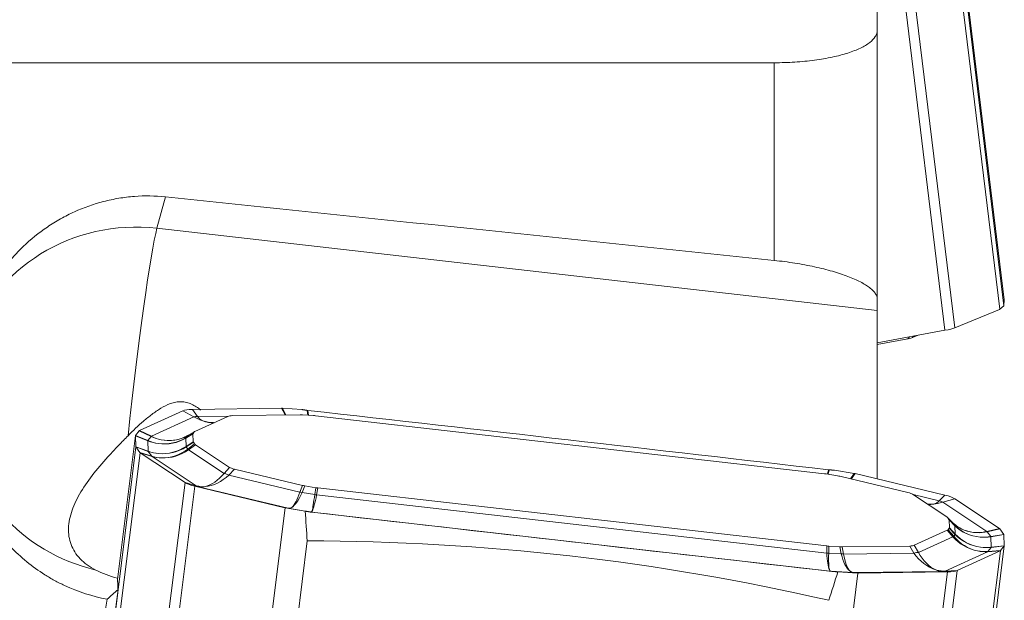
# Model space of a CAD drawing. Units: millimetres. Extents: x -25 to 93, y -213 to 234.
# Drawn here: x 44 to 63, y -16 to -5 of the extents above; entities that cross this region are included whole.
import ezdxf

# ---------------------------------------------------------------- set-up
doc = ezdxf.new("R2010")
doc.units = ezdxf.units.MM
doc.layers.add('1', color=4, linetype='Continuous')

msp = doc.modelspace()

# ---------------------------------------------------------------- linework, layer by layer
at = {"layer": '1', "lineweight": 18}
for p, q in [((62.94, -10.1523), (61.7672, -0.5196)), ((62.8522, -10.3356), (61.6794, -0.7027)), ((62.9328, -10.2696), (61.7601, -0.6369)), ((60.47, -4.913), (60.47, -4.1358)), ((60.47, -4.913), (60.47, -10.1334)), ((42.9121, -5.5424), (58.47, -5.5424)), ((60.47, -10.1334), (60.47, -10.3561)), ((62.9313, -10.2707), (62.8541, -10.3338)), ((62.9329, -10.2685), (62.9399, -10.1532)), ((60.47, -10.3561), (60.47, -13.6335)), ((61.9775, -10.6948), (62.8479, -10.3372)), ((61.7869, -10.7441), (60.47, -10.9875)), ((61.2635, -10.8408), (61.1586, -10.8839)), ((61.0668, -10.9077), (60.47, -11.018)), ((46.1334, -12.6921), (46.9724, -12.3104)), ((48.8922, -12.2606), (47.1598, -12.2816)), ((47.211, -12.7086), (47.8523, -12.4168)), ((47.9426, -12.4029), (49.2546, -12.387)), ((49.2899, -12.2847), (48.9103, -12.2611)), ((49.2998, -12.3882), (49.5168, -12.4017)), ((49.5533, -12.4049), (59.4441, -13.5319)), ((46.0556, -12.7911), (45.706, -15.5885)), ((46.0627, -13.0081), (46.0556, -12.7931)), ((46.1275, -12.6963), (46.0569, -12.7894)), ((47.2057, -12.7113), (47.072, -12.7889)), ((47.1716, -12.7569), (47.1766, -12.91)), ((47.1748, -12.7475), (47.1963, -12.7191)), ((46.0628, -13.01), (44.89, -22.395)), ((47.1804, -12.9201), (47.204, -12.9537)), ((47.2195, -12.9676), (47.8848, -13.4083)), ((46.1434, -13.1247), (44.9707, -22.5098)), ((46.0642, -13.0122), (46.1415, -13.1221)), ((47.018, -13.7042), (46.1477, -13.1277)), ((47.9766, -13.4429), (49.2995, -13.7591)), ((59.6985, -13.573), (59.4807, -13.537)), ((60.0219, -13.5271), (59.641, -13.4641)), ((61.0668, -13.8982), (59.7439, -13.5821)), ((61.7869, -13.9482), (60.0402, -13.5308)), ((47.2086, -13.776), (48.9554, -14.1934)), ((49.3449, -13.7682), (49.5627, -13.8042)), ((49.5993, -13.8093), (59.4901, -14.9362)), ((61.8239, -14.3735), (61.1586, -13.9329)), ((61.9775, -14.02), (62.8479, -14.5965)), ((48.9642, -14.1954), (47.7914, -23.5804)), ((49.0414, -14.2067), (48.9736, -14.1971)), ((48.9736, -14.1971), (49.3545, -14.2602)), ((61.9421, -14.487), (61.8347, -14.382)), ((61.863, -14.4211), (61.8394, -14.3875)), ((61.8668, -14.4312), (61.8718, -14.5843)), ((61.8324, -14.6326), (61.1911, -14.9244)), ((61.8686, -14.5936), (61.8471, -14.6221)), ((62.9313, -14.712), (62.8541, -14.6021)), ((62.9329, -14.7161), (62.9399, -14.9311)), ((49.3913, -14.8384), (48.3587, -23.1021)), ((59.7436, -14.953), (59.5266, -14.9395)), ((61.1008, -14.9382), (59.7888, -14.9542)), ((62.8662, -15.0301), (61.6935, -24.4151)), ((62.94, -14.933), (61.7672, -24.3179)), ((62.8621, -15.0321), (62.0231, -15.4139)), ((62.868, -15.0279), (62.9386, -14.9349)), ((60.0947, -15.4636), (58.922, -24.8486)), ((59.7056, -15.4395), (60.0852, -15.4631)), ((60.0852, -15.4631), (59.9972, -15.455)), ((60.1034, -15.4636), (61.8358, -15.4426)), ((45.1771, -20.093), (45.7156, -15.7837))]:
    msp.add_line(p, q, dxfattribs=at)
at = {"layer": '1', "lineweight": 13}
for p, q in [((61.7869, -10.7441), (60.6142, -1.1116)), ((60.8048, -1.0623), (61.9775, -10.6948)), ((58.47, -9.3857), (58.47, -5.5424)), ((46.6371, -8.1497), (46.472, -8.7612)), ((46.472, -8.7612), (60.47, -10.3561)), ((61.0668, -10.9077), (61.095, -10.872)), ((61.1806, -10.8562), (61.1586, -10.8839)), ((46.3637, -12.8042), (47.1894, -12.4285)), ((47.1894, -12.4285), (46.9724, -12.3104)), ((47.1598, -12.2816), (47.2597, -12.4177)), ((47.2597, -12.4177), (47.8716, -12.4103)), ((48.9607, -12.3906), (48.8922, -12.2606)), ((48.9103, -12.2611), (48.9785, -12.3903)), ((49.4032, -12.3946), (49.3905, -12.3009)), ((49.4053, -12.3029), (49.4178, -12.3955)), ((46.296, -12.8919), (46.0556, -12.7931)), ((46.0569, -12.7894), (46.2973, -12.8882)), ((46.3578, -12.8084), (46.1275, -12.6963)), ((46.1334, -12.6921), (46.3637, -12.8042)), ((46.2973, -12.8882), (46.3578, -12.8084)), ((47.1716, -12.7569), (47.0319, -12.8417)), ((47.0351, -12.8324), (47.1748, -12.7475)), ((47.0351, -12.8324), (47.0619, -12.7971)), ((47.1963, -12.7191), (47.0619, -12.7971)), ((46.0627, -13.0081), (46.3026, -13.0942)), ((46.296, -12.8919), (46.3026, -13.0942)), ((47.0319, -12.8417), (47.0372, -13.0013)), ((47.0372, -13.0013), (47.1766, -12.91)), ((47.1804, -12.9201), (47.041, -13.0115)), ((47.041, -13.0115), (47.0703, -13.0531)), ((47.0703, -13.0531), (47.204, -12.9537)), ((47.2195, -12.9676), (47.0857, -13.067)), ((46.3042, -13.0983), (46.0642, -13.0122)), ((46.1415, -13.1221), (46.3704, -13.1924)), ((46.3766, -13.1981), (46.1477, -13.1277)), ((46.3042, -13.0983), (46.3704, -13.1924)), ((46.3766, -13.1981), (47.2332, -13.7654)), ((47.0857, -13.067), (47.7778, -13.5254)), ((47.7778, -13.5254), (47.8848, -13.4083)), ((47.9766, -13.4429), (47.8697, -13.5601)), ((47.8697, -13.5601), (49.248, -13.8894)), ((59.5045, -13.5409), (59.5243, -13.4559)), ((59.5392, -13.4572), (59.5191, -13.5433)), ((59.9485, -13.631), (60.0219, -13.5271)), ((60.0402, -13.5308), (59.9664, -13.6353)), ((45.8453, -23.089), (47.018, -13.7042)), ((47.2086, -13.776), (46.0359, -23.1608)), ((47.2332, -13.7654), (47.018, -13.7042)), ((47.2086, -13.776), (47.3047, -13.7924)), ((49.248, -13.8894), (49.2995, -13.7591)), ((49.3449, -13.7682), (49.2934, -13.8985)), ((47.3047, -13.7924), (49.0232, -14.203)), ((49.2934, -13.8985), (49.5388, -13.9392)), ((49.5388, -13.9392), (49.5627, -13.8042)), ((49.5993, -13.8093), (49.5754, -13.9443)), ((49.5754, -13.9443), (59.4906, -15.074)), ((61.6748, -14.0601), (61.1679, -13.939)), ((61.7869, -13.9482), (61.6748, -14.0601)), ((61.7463, -14.0871), (61.9775, -14.02)), ((62.6029, -14.6545), (61.7463, -14.0871)), ((48.9554, -14.1934), (49.0232, -14.203)), ((49.0414, -14.2067), (49.4678, -14.2773)), ((49.4551, -14.2767), (49.4678, -14.2773)), ((49.4825, -14.2793), (49.4699, -14.2787)), ((49.4825, -14.2793), (59.5576, -15.4273)), ((61.9475, -14.4932), (61.8394, -14.3875)), ((61.863, -14.4211), (61.9768, -14.5348)), ((61.9806, -14.5449), (61.8668, -14.4312)), ((61.9475, -14.4932), (61.9421, -14.487)), ((61.9768, -14.5348), (61.9475, -14.4932)), ((61.9412, -14.7596), (61.8324, -14.6326)), ((61.8471, -14.6221), (61.9559, -14.7491)), ((61.9826, -14.7139), (61.8686, -14.5936)), ((61.8718, -14.5843), (61.9858, -14.7045)), ((61.9826, -14.7139), (61.9559, -14.7491)), ((61.9806, -14.5449), (61.9858, -14.7045)), ((62.6029, -14.6545), (62.8479, -14.5965)), ((62.8541, -14.6021), (62.6091, -14.6601)), ((62.6753, -14.7542), (62.6091, -14.6601)), ((62.6753, -14.7542), (62.9313, -14.712)), ((62.9329, -14.7161), (62.6769, -14.7583)), ((61.1911, -14.9244), (61.2741, -15.0632)), ((61.9412, -14.7596), (61.2741, -15.0632)), ((62.6769, -14.7583), (62.6835, -14.9606)), ((59.4906, -15.074), (59.4901, -14.9362)), ((59.5266, -14.9395), (59.5271, -15.0772)), ((59.7716, -15.0924), (59.5271, -15.0772)), ((59.7716, -15.0924), (59.7436, -14.953)), ((59.7888, -14.9542), (59.8168, -15.0936)), ((61.1838, -15.077), (59.8168, -15.0936)), ((61.1838, -15.077), (61.1008, -14.9382)), ((62.6158, -15.0483), (61.7901, -15.424)), ((62.8621, -15.0321), (62.6158, -15.0483)), ((62.6822, -14.9643), (62.6217, -15.0441)), ((62.6217, -15.0441), (62.868, -15.0279)), ((62.9386, -14.9349), (62.6822, -14.9643)), ((62.6835, -14.9606), (62.9399, -14.9311)), ((59.589, -15.4317), (59.5576, -15.4273)), ((59.9972, -15.455), (59.5723, -15.4286)), ((59.5723, -15.4286), (59.6038, -15.433)), ((61.7198, -15.4348), (60.0154, -15.4555)), ((60.0154, -15.4555), (60.1034, -15.4636)), ((60.6631, -24.8273), (61.8358, -15.4426)), ((62.0231, -15.4139), (60.8504, -24.7986)), ((61.8358, -15.4426), (61.7198, -15.4348)), ((61.7901, -15.424), (62.0231, -15.4139))]:
    msp.add_line(p, q, dxfattribs=at)
at = {"layer": '1', "lineweight": 18}
for centre, major_axis, ratio, start_param, end_param in [((-547.4325, 0.0003), (2009.8529, -193.9823), 0.025362, 1.2670152, 1.2731839), ((62.97, -10.5748), (0.03, -0.3079), 0.209174, -3.0279423, -3.0031328), ((62.97, -10.5748), (0.0364, -0.3093), 0.024601, -3.0057888, -2.9809793), ((62.9771, -10.4575), (0.0365, -0.3072), 0.024931, -3.0297154, -3.0049066), ((62.8893, -10.6407), (0.0221, -0.3081), 0.441059, -3.0298738, -2.9973174), ((62.8893, -10.6407), (0.0265, -0.3107), 0.206516, -3.0012801, -2.9687236), ((61.6204, -10.7128), (-0.3971, -0.0483), 0.139889, 1.9863182, 2.6716508), ((60.7844, -10.8874), (0.3978, 0.0225), 0.127881, -0.7891226, -0.3537392), ((47.3325, -12.3967), (0.3969, -0.0496), 0.261977, 2.0535247, 2.7388573), ((48.2315, -12.5362), (0.4003, -0.0988), 0.223648, 2.43048, 2.8658633), ((48.938, -11.9631), (0.1684, 0.2635), 0.820144, -2.647793, -2.6156103), ((48.938, -11.9631), (0.1761, 0.2453), 0.966098, -2.6286063, -2.5964234), ((49.4255, -12.5217), (0.3179, -0.0789), 0.343474, 2.0610865, 2.2210838), ((25.4692, -659.0511), (1238.1128, -172.4645), 0.515774, 1.6150801, 1.6232343), ((49.5836, -12.5315), (0.2994, -0.0555), 0.396802, 1.7450398, 1.8683348), ((46.0927, -12.4937), (0.0487, 0.3042), 0.142737, -2.9052008, -2.8803914), ((46.0927, -12.4937), (0.0352, 0.3098), 0.038482, 2.8606657, 2.8854754), ((46.1665, -12.3966), (0.0517, 0.3082), 0.139096, -2.882376, -2.84982), ((46.1665, -12.3966), (0.0662, 0.3001), 0.37602, -2.8989212, -2.8663645), ((46.6494, -12.1058), (0.5952, -0.546), 0.935656, -0.3764698, -0.285691), ((47.6351, -12.8166), (0.4635, -0.062), 0.168222, 3.0464175, -3.1134728), ((47.6457, -12.8028), (0.4524, -0.0768), 0.175006, 2.8886587, 3.0505172), ((46.0999, -12.7127), (0.0353, 0.306), 0.039434, 2.8823245, 2.9071335), ((46.0999, -12.7127), (0.019, 0.3113), 0.214789, 2.8538557, 2.8786642), ((47.6397, -12.9558), (0.4631, -0.0476), 0.169739, -3.1185059, -2.9952109), ((47.6512, -12.9722), (0.4511, -0.0305), 0.180266, -2.9967723, -2.8349139), ((46.1806, -12.8275), (0.0221, 0.3067), 0.2217, 2.8763528, 2.9089094), ((46.1806, -12.8274), (0.0061, -0.3126), 0.432599, -0.322934, -0.2903777), ((48.2589, -13.3747), (0.3978, 0.0013), 0.240242, -2.7958466, -2.3604632), ((59.422, -13.6525), (0.2992, -0.03), 0.406736, 1.4142655, 1.5375605), ((59.5806, -13.6787), (0.317, -0.0068), 0.366642, 1.0373615, 1.1973588), ((60.0686, -13.2313), (0.1485, -0.2612), 0.992252, -0.6771186, -0.6449358), ((60.0686, -13.2313), (0.1177, -0.2896), 0.853995, -0.5803049, -0.5481218), ((47.3751, -13.6995), (0.3969, -0.0496), 0.261977, -2.6559554, -1.9706228), ((49.4628, -13.6624), (0.317, -0.0068), 0.366642, -2.1042311, -1.9442339), ((49.6214, -13.6887), (0.2992, -0.03), 0.406736, -1.7273272, -1.6040322), ((60.7844, -13.9664), (0.3978, 0.0013), 0.240242, 0.3457461, 0.7811294), ((61.6204, -14.0247), (0.3969, -0.0496), 0.261977, 0.4856372, 1.1709699), ((49.0013, -13.8981), (0.0757, -0.2946), 0.901745, -0.444494, -0.4123109), ((49.0013, -13.8981), (0.1822, -0.251), 0.930586, -0.7882021, -0.7560193), ((44.5962, -52.8366), (13.3047, -227.8794), 0.031099, 1.7365098, 1.7390838), ((4.0662, -4.6021), (1241.9433, -141.6886), 0.003577, -1.5338215, -1.525667), ((61.3922, -14.369), (0.4511, -0.0305), 0.180266, 0.1448204, 0.3066788), ((61.4037, -14.3854), (0.4631, -0.0476), 0.169739, 0.0230868, 0.1463818), ((62.5034, -13.9122), (0.6275, 0.5055), 0.918687, -2.9007508, -2.8576742), ((61.3977, -14.5384), (0.4524, -0.0768), 0.175006, -0.2529339, -0.0910755), ((61.4083, -14.5245), (0.4635, -0.062), 0.168222, -0.0951752, 0.0281198), ((62.8893, -14.3019), (0.0032, 0.3072), 0.448151, 2.8591808, 2.8917373), ((62.8893, -14.3019), (0.0184, 0.312), 0.21453, 2.8454404, 2.8779966), ((62.97, -14.4167), (0.0217, 0.3072), 0.220228, 2.8774125, 2.9022221), ((62.9699, -14.4167), (0.0352, 0.3098), 0.038483, 2.8606557, 2.8854663), ((-4231.4739, -34314.5562), (4286.4573, 34299.3682), 0.036131, -0.0036915, 0.0044777), ((60.8119, -14.805), (0.4003, -0.0988), 0.223648, -0.7111127, -0.2757293), ((59.4598, -14.8096), (0.2994, -0.0555), 0.396802, -1.3965528, -1.2732578), ((59.6179, -14.8195), (0.3179, -0.0789), 0.343474, -1.0805061, -0.9205088), ((62.9034, -14.7328), (0.0746, 0.3036), 0.36334, -2.8624807, -2.8299244), ((62.9034, -14.7328), (0.0484, 0.3037), 0.143687, -2.9117488, -2.8791923), ((62.9771, -14.6356), (0.0512, 0.3076), 0.139258, -2.8828019, -2.8579929), ((62.9771, -14.6356), (0.0353, 0.306), 0.039433, 2.8823307, 2.9071391), ((55.2409, -50.6838), (65.4051, 208.6003), 0.029121, 1.4101635, 1.4128568), ((60.1318, -15.1663), (0.2213, 0.2192), 0.908519, -2.4608289, -2.4286463), ((60.1318, -15.1663), (0.1336, 0.2741), 0.862966, -2.7644667, -2.7322838), ((61.663, -15.3275), (0.3969, -0.0496), 0.261977, -1.088068, -0.4027353), ((46.1344, -12.432), (3.0166, 4.4174), 0.348919, -2.2307685, -2.1671149), ((92.332, 0), (38.8793, 200.3958), 0.211849, 1.6915931, 1.7163259)]:
    msp.add_ellipse(centre, major_axis=major_axis, ratio=ratio, start_param=start_param, end_param=end_param, dxfattribs=at)
at = {"layer": '1', "lineweight": 13}
for centre, major_axis, ratio, start_param, end_param in [((46.1245, -12.1274), (-3.379, 0.9122), 0.966049, -1.4153792, -0.0556342), ((46.1245, -12.1274), (0.3962, 3.4775), 0.039992, 0.2583112, 1.7681615), ((47.3245, -12.4609), (0.1488, -0.0186), 0.261977, 2.0535247, 2.7388573), ((47.4683, -11.7332), (-0.3313, 0.7282), 0.887861, 2.2740461, 2.4214859), ((47.4416, -11.7373), (-0.0097, 0.7999), 0.447985, 2.5824033, 2.7298431), ((46.1245, -12.1274), (3.4981, 0.1144), 0.964245, -3.0828278, -1.8449554), ((47.4598, -11.7371), (0.2116, -0.7754), 0.79599, -0.5918075, -0.4774479), ((47.4598, -11.7371), (0.0881, -0.7974), 0.634929, -0.4740466, -0.359687), ((47.4598, -11.7371), (0.1499, -0.7986), 0.680782, -0.4396571, -0.0510164), ((47.4598, -11.7371), (0.3437, -0.7473), 0.82033, -0.6476601, -0.3490781), ((46.4683, -12.5435), (-0.1313, -0.2697), 0.187433, 0.3002412, 0.365354), ((46.6494, -12.1058), (0.542, -0.5905), 0.939163, -1.1594596, -0.8976603), ((46.6494, -12.1058), (0.4229, -0.6804), 0.915363, -0.985854, -0.7240546), ((46.6494, -12.1058), (0.4709, -0.6536), 0.91611, -0.7923425, -0.0942108), ((46.6494, -12.1058), (0.5952, -0.546), 0.935656, -0.9838227, -0.3764704), ((47.2226, -13.0484), (-0.1506, 0.2594), 0.370185, -0.0000004, 0.1161496), ((46.5942, -12.1787), (0.7867, -0.153), 0.963179, -1.7672752, -1.5054758), ((46.5942, -12.1787), (0.7235, -0.3445), 0.959727, -1.5246283, -1.2628289), ((46.5942, -12.1787), (0.7935, -0.1467), 0.956619, -1.5148601, -0.8167284), ((46.5942, -12.1787), (0.7424, -0.3149), 0.954205, -1.3060035, -0.6078718), ((46.6006, -12.3743), (0.744, 0.3079), 0.946606, -2.0642073, -1.3660756), ((46.6006, -12.3743), (0.7921, 0.1503), 0.95348, -1.8689565, -1.1708248), ((47.1959, -13.0836), (-0.1558, 0.2564), 0.208319, 0.1102939, 0.2335889), ((47.2011, -13.2432), (-0.1644, 0.2509), 0.066455, 0.2288871, 0.3521821), ((46.6006, -12.3743), (0.7797, 0.1847), 0.958776, -2.1759517, -1.9141523), ((46.6006, -12.3743), (0.7217, 0.3477), 0.949859, -2.3826602, -2.1208608), ((46.4806, -12.9196), (-0.0881, -0.2868), 0.395459, -0.2142361, -0.1491233), ((46.661, -12.4604), (0.5879, 0.5442), 0.918636, -2.6617333, -2.3999339), ((46.661, -12.4604), (0.5055, 0.6211), 0.88737, -2.7895503, -2.5277509), ((46.661, -12.4604), (0.5374, 0.5982), 0.890625, -2.4786811, -1.7805494), ((46.661, -12.4604), (0.6275, 0.5055), 0.918687, -2.3309225, -1.6327908), ((47.2304, -13.2848), (0.1789, -0.2408), 0.09336, 2.6267558, 2.7886142), ((47.5016, -13.0172), (0.2989, 0.7536), 0.615867, -2.7437651, -2.0456334), ((47.5016, -13.0172), (0.4408, 0.6887), 0.776972, -2.5909717, -1.89284), ((47.9224, -13.7433), (-0.2215, 0.2023), 0.395425, -0.9984044, -0.563021), ((47.5105, -13.023), (-0.4418, -0.667), 0.85349, 0.2649541, 0.4123939), ((47.3671, -13.7637), (-0.1488, 0.0186), 0.261977, 0.4856372, 1.1709699), ((47.4833, -13.0128), (-0.1859, -0.7781), 0.375663, 0.0247893, 0.1722291), ((47.5016, -13.0172), (0.351, 0.7224), 0.747222, -2.8286767, -2.7143171), ((47.5016, -13.0172), (0.2532, 0.761), 0.57097, -2.9197999, -2.8054403), ((49.1872, -13.42), (0.149, 0.7869), 0.222037, -2.8655458, -2.1674141), ((49.1872, -13.42), (0.17, 0.7827), 0.308419, -2.858247, -2.1601153), ((49.3008, -14.0726), (-0.279, 0.1102), 0.546132, -1.3324058, -1.1724085), ((49.5856, -13.4859), (0.1033, 0.7938), 0.018379, -2.8742705, -2.1761388), ((49.5856, -13.4859), (0.1183, 0.7917), 0.087566, -2.8732444, -2.1751127), ((49.5462, -14.1133), (-0.2954, 0.0523), 0.571656, -1.5682785, -1.4449835), ((61.6628, -13.3553), (0.4408, 0.6887), 0.776972, -2.7755509, -2.5909717), ((61.6628, -13.3553), (0.2989, 0.7536), 0.615867, -2.9524407, -2.7437651), ((61.6628, -13.3553), (0.2532, 0.761), 0.57097, -2.8054403, -2.6910807), ((61.6628, -13.3553), (0.351, 0.7224), 0.747222, -2.7143171, -2.5999575), ((61.6811, -13.3597), (0.1859, 0.7781), 0.375663, -2.7406444, -2.5932046), ((61.6539, -13.3495), (0.4418, 0.667), 0.85349, -2.5004796, -2.3530398), ((61.6124, -14.0888), (-0.1488, 0.0186), 0.261977, -2.6559554, -1.9706228), ((49.1872, -13.42), (0.1683, 0.7823), 0.305907, -3.1237273, -2.8619279), ((49.1872, -13.42), (0.1476, 0.7864), 0.219352, -3.1307046, -2.8689052), ((49.5856, -13.4859), (0.1181, 0.7913), 0.087286, -3.1368189, -2.8750195), ((49.5856, -13.4859), (0.1031, 0.7934), 0.018033, -3.1378201, -2.8760207), ((62.5034, -13.9122), (0.5374, 0.5982), 0.890625, 3.1063725, -2.4786811), ((61.7617, -14.7432), (-0.2121, -0.2122), 0.269423, 2.958879, 3.082174), ((62.5639, -13.9982), (0.7921, 0.1503), 0.95348, -2.5670882, -1.8689565), ((62.5639, -13.9982), (0.744, 0.3079), 0.946606, -2.762339, -2.0642073), ((61.7669, -14.9028), (-0.2177, -0.2064), 0.12756, 2.8409484, 2.9642434), ((62.5703, -14.1939), (0.7935, -0.1467), 0.956619, -2.2129918, -1.5148601), ((62.5703, -14.1939), (0.7424, -0.3149), 0.954205, -2.0041352, -1.3060035), ((62.5034, -13.9122), (0.6275, 0.5055), 0.918687, -2.8576734, -2.3309225), ((62.5034, -13.9122), (0.5055, 0.6211), 0.88737, -2.5277509, -2.2659515), ((62.5034, -13.9122), (0.5879, 0.5442), 0.918636, -2.3999339, -2.1381345), ((61.7401, -14.938), (0.2278, 0.1952), 0.034971, 0.2983005, 0.460159), ((62.515, -14.2667), (0.5952, -0.546), 0.935656, -1.6819544, -0.9838227), ((62.515, -14.2667), (0.4709, -0.6536), 0.91611, -1.4904742, -0.7923425), ((62.5639, -13.9982), (0.7217, 0.3477), 0.949859, -2.1208608, -1.8590614), ((62.5639, -13.9982), (0.7797, 0.1847), 0.958776, -1.9141523, -1.6523529), ((59.6359, -14.631), (0.0622, 0.7981), 0.167448, 2.1721978, 2.8703295), ((59.4614, -15.243), (-0.3, -0.0011), 0.565772, -1.7934989, -1.6702039), ((59.6359, -14.631), (0.0776, 0.7967), 0.098816, 2.174817, 2.8729487), ((59.706, -15.2582), (-0.2941, -0.0591), 0.526993, -2.0601183, -1.9001211), ((60.033, -14.6557), (0.0074, 0.8009), 0.38408, 2.1510155, 2.8491472), ((60.033, -14.6557), (0.03, 0.8003), 0.300048, 2.1609553, 2.859087), ((61.073, -15.2416), (-0.2575, -0.154), 0.351117, -2.6477674, -2.212384), ((61.7047, -14.6354), (0.3437, -0.7473), 0.82033, -1.3457918, -0.6476601), ((61.7047, -14.6354), (0.1499, -0.7986), 0.680782, -1.1377888, -0.4396571), ((62.515, -14.2667), (0.542, -0.5905), 0.939163, -0.8976603, -0.6358609), ((62.515, -14.2667), (0.4229, -0.6804), 0.915363, -0.7240546, -0.4622552), ((62.5703, -14.1939), (0.7235, -0.3445), 0.959727, -1.2628289, -1.0010295), ((62.5703, -14.1939), (0.7867, -0.153), 0.963179, -1.5054758, -1.2436764), ((62.5806, -14.754), (-0.0197, 0.2994), 0.322037, -2.9769668, -2.911854), ((59.6359, -14.631), (0.0779, 0.7963), 0.097996, 2.8747451, 3.1365445), ((59.6359, -14.631), (0.0626, 0.7976), 0.166698, 2.8721907, 3.1339901), ((60.033, -14.6557), (0.0317, 0.7996), 0.296631, 2.8628146, 3.124614), ((60.033, -14.6557), (0.0095, 0.8001), 0.380859, 2.8533423, 3.1151417), ((61.7047, -14.6354), (0.0881, -0.7974), 0.634929, -0.359687, -0.2453274), ((61.7047, -14.6354), (0.2116, -0.7754), 0.79599, -0.4774479, -0.3630883), ((61.7229, -14.6352), (0.0097, -0.7999), 0.447985, -0.1830304, -0.0355905), ((61.6961, -14.6393), (0.3313, -0.7282), 0.887861, -0.4913876, -0.3439478), ((61.655, -15.3916), (0.1488, -0.0186), 0.261977, -1.088068, -0.4027353)]:
    msp.add_ellipse(centre, major_axis=major_axis, ratio=ratio, start_param=start_param, end_param=end_param, dxfattribs=at)
at = {"layer": '1', "lineweight": 18}
for points, knots in [([(60.47, -4.913), (60.47, -4.9331), (60.4669, -4.9532), (60.4547, -4.9934), (60.4454, -5.0136), (60.4082, -5.0735), (60.3716, -5.1122), (60.2991, -5.1684), (60.272, -5.1868), (60.2118, -5.223), (60.1786, -5.2408), (60.0716, -5.2922), (59.9904, -5.324), (59.8078, -5.3827), (59.7053, -5.4097), (59.4878, -5.4564), (59.3723, -5.4763), (59.1885, -5.5007), (59.1252, -5.508), (58.9976, -5.5205), (58.9332, -5.5256), (58.7379, -5.5381), (58.6049, -5.5424), (58.47, -5.5424)], [0, 0, 0, 0, 0.0625, 0.0625, 0.125, 0.125, 0.25, 0.25, 0.3125, 0.3125, 0.375, 0.375, 0.5, 0.5, 0.625, 0.625, 0.75, 0.75, 0.8125, 0.8125, 0.875, 0.875, 1, 1, 1, 1]), ([(42.9121, -10.6287), (42.9776, -10.4366), (43.0573, -10.2522), (43.2443, -9.8982), (43.3516, -9.7287), (43.5343, -9.486), (43.5987, -9.4074), (43.7324, -9.257), (43.802, -9.1848), (44.0191, -8.9774), (44.1747, -8.8511), (44.4254, -8.6807), (44.5121, -8.627), (44.688, -8.5281), (44.7776, -8.4827), (45.0512, -8.3583), (45.24, -8.2912), (45.5331, -8.2153), (45.633, -8.1941), (45.8326, -8.1609), (45.9326, -8.1488), (46.2333, -8.126), (46.4347, -8.1286), (46.6371, -8.1497)], [0, 0, 0, 0, 0.125, 0.125, 0.25, 0.25, 0.3125, 0.3125, 0.375, 0.375, 0.5, 0.5, 0.5625, 0.5625, 0.625, 0.625, 0.75, 0.75, 0.8125, 0.8125, 0.875, 0.875, 1, 1, 1, 1]), ([(60.47, -10.1334), (60.47, -10.0985), (60.4576, -10.0627), (60.4203, -10.0076), (60.4047, -9.9889), (60.3677, -9.9517), (60.3463, -9.9331), (60.2736, -9.8775), (60.214, -9.8406), (60.1069, -9.7854), (60.0684, -9.7672), (59.9872, -9.7315), (59.9012, -9.6965), (59.806, -9.6627), (59.706, -9.6297), (59.6534, -9.6134), (59.4895, -9.5661), (59.374, -9.5371), (59.1917, -9.4971), (59.1294, -9.4844), (59.0016, -9.4604), (58.9358, -9.4489), (58.7384, -9.4174), (58.6051, -9.3999), (58.47, -9.3857)], [0, 0, 0, 0, 0.125, 0.125, 0.1875, 0.1875, 0.25, 0.25, 0.375, 0.375, 0.4375, 0.4375, 0.5, 0.5625, 0.5625, 0.625, 0.625, 0.75, 0.75, 0.8125, 0.8125, 0.875, 0.875, 1, 1, 1, 1]), ([(45.9104, -12.7938), (46.0068, -12.6955), (46.1065, -12.6001), (46.2637, -12.4646), (46.3174, -12.4207), (46.4285, -12.337), (46.4863, -12.297), (46.6065, -12.2252), (46.6693, -12.1931), (46.7682, -12.1579), (46.8018, -12.1484), (46.8703, -12.1354), (46.9057, -12.1319), (46.9757, -12.1329), (47.0103, -12.1372), (47.0786, -12.1533), (47.112, -12.1652), (47.207, -12.2087), (47.2654, -12.2487), (47.3196, -12.2936)], [0, 0, 0, 0, 0.25, 0.25, 0.375, 0.375, 0.5, 0.5, 0.625, 0.625, 0.6875, 0.6875, 0.75, 0.75, 0.8125, 0.8125, 0.875, 0.875, 1, 1, 1, 1]), ([(47.291, -12.4746), (47.2926, -12.4743), (47.2941, -12.4739), (47.2966, -12.4735), (47.2974, -12.4733), (47.2992, -12.4731), (47.3001, -12.4729), (47.3029, -12.4726), (47.305, -12.4724), (47.3071, -12.4721)], [0, 0, 0, 0, 0.3356437, 0.3356437, 0.5, 0.5, 0.6643563, 0.6643563, 1, 1, 1, 1]), ([(45.2836, -15.4055), (45.2235, -15.3749), (45.1672, -15.3408), (45.0657, -15.2673), (45.0203, -15.228), (44.9399, -15.1444), (44.9049, -15.1), (44.8452, -15.0062), (44.8211, -14.9577), (44.7838, -14.8575), (44.7704, -14.8058), (44.7542, -14.6989), (44.7513, -14.6437), (44.7578, -14.4767), (44.7817, -14.3623), (44.865, -14.1254), (44.9231, -14.0068), (45.0666, -13.7665), (45.153, -13.6443), (45.3435, -13.4023), (45.4482, -13.2817), (45.6163, -13.0988), (45.6741, -13.0375), (45.7911, -12.9157), (45.8505, -12.8548), (45.9104, -12.7938)], [0, 0, 0, 0, 0.0625, 0.0625, 0.125, 0.125, 0.1875, 0.1875, 0.25, 0.25, 0.3125, 0.3125, 0.375, 0.375, 0.5, 0.5, 0.625, 0.625, 0.75, 0.75, 0.875, 0.875, 0.9375, 0.9375, 1, 1, 1, 1]), ([(45.5026, -15.9718), (45.2167, -15.9179), (44.9412, -15.8292), (44.6101, -15.6745), (44.5445, -15.6413), (44.4166, -15.5713), (44.354, -15.5345), (44.1701, -15.4185), (44.0528, -15.3339), (43.8288, -15.1503), (43.7215, -15.0508), (43.5201, -14.839), (43.4269, -14.7278), (43.2548, -14.4955), (43.176, -14.3743), (43.0328, -14.1218), (42.9683, -13.9899), (42.9121, -13.8547)], [0, 0, 0, 0, 0.25, 0.25, 0.3125, 0.3125, 0.375, 0.375, 0.5, 0.5, 0.625, 0.625, 0.75, 0.75, 0.875, 0.875, 1, 1, 1, 1]), ([(47.3502, -13.7913), (47.3482, -13.7907), (47.346, -13.7901), (47.3432, -13.7891), (47.3422, -13.7888), (47.3404, -13.7881), (47.3396, -13.7878), (47.337, -13.7867), (47.3355, -13.786), (47.3339, -13.7852)], [0, 0, 0, 0, 0.3356437, 0.3356437, 0.5, 0.5, 0.6643563, 0.6643563, 1, 1, 1, 1]), ([(61.624, -14.1034), (61.626, -14.1041), (61.6282, -14.1047), (61.631, -14.1058), (61.632, -14.1061), (61.6338, -14.1068), (61.6346, -14.1071), (61.6372, -14.1082), (61.6387, -14.1089), (61.6403, -14.1095)], [0, 0, 0, 0, 0.3356437, 0.3356437, 0.5, 0.5, 0.6643563, 0.6643563, 1, 1, 1, 1]), ([(61.6832, -15.4201), (61.6816, -15.4205), (61.6801, -15.4209), (61.6776, -15.4214), (61.6768, -15.4216), (61.675, -15.4219), (61.6741, -15.422), (61.6713, -15.4223), (61.6692, -15.4224), (61.6672, -15.4226)], [0, 0, 0, 0, 0.3356437, 0.3356437, 0.5, 0.5, 0.6643563, 0.6643563, 1, 1, 1, 1])]:
    msp.add_open_spline(points, degree=3, knots=knots, dxfattribs=at)
for points, weights in [([(49.3905, -12.3009), (49.3402, -12.2928), (49.2899, -12.2847)], [0.499999998519, 0.500000001481, 0.499999998519]), ([(59.641, -13.4641), (59.5901, -13.4606), (59.5392, -13.4572)], [0.500000063465, 0.499999936535, 0.500000063465]), ([(49.3545, -14.2602), (49.4048, -14.2684), (49.4551, -14.2767)], [0.500000054457, 0.499999945543, 0.500000054457]), ([(59.6038, -15.433), (59.6547, -15.4363), (59.7056, -15.4395)], [0.500000046837, 0.499999953163, 0.500000046837]), ([(45.7156, -15.7837), (45.7103, -15.6749), (45.705, -15.5661)], [0.500003788603, 0.499996211397, 0.500003788603])]:
    msp.add_rational_spline(points, weights, degree=2, dxfattribs=at)
for points, degree in [([(49.3905, -12.3009), (49.3929, -12.3013), (49.3978, -12.302), (49.4028, -12.3026), (49.4053, -12.3029)], 3), ([(59.5243, -13.4559), (59.5268, -13.4561), (59.5318, -13.4567), (59.5367, -13.457), (59.5392, -13.4572)], 3), ([(49.4699, -14.2787), (49.4674, -14.2785), (49.4625, -14.2778), (49.4576, -14.2771), (49.4551, -14.2767)], 3), ([(62.0104, -14.539), (61.9714, -14.519), (61.9421, -14.487)], 2), ([(45.705, -15.5661), (45.5485, -15.5241), (45.4083, -15.4688), (45.2836, -15.4055)], 3), ([(59.6038, -15.433), (59.6013, -15.4328), (59.5964, -15.4325), (59.5914, -15.432), (59.589, -15.4317)], 3)]:
    msp.add_open_spline(points, degree=degree, dxfattribs=at)
at = {"layer": '1', "lineweight": 13}
for points in [[(46.296, -12.8919), (46.2964, -12.8908), (46.2968, -12.8895), (46.2973, -12.8882)], [(46.3042, -13.0983), (46.3036, -13.097), (46.3031, -13.0957), (46.3026, -13.0942)], [(49.0232, -14.203), (49.0292, -14.2045), (49.0353, -14.2057), (49.0414, -14.2067)], [(49.4678, -14.2773), (49.4727, -14.2781), (49.4776, -14.2788), (49.4825, -14.2793)], [(62.6091, -14.6601), (62.6071, -14.6584), (62.605, -14.6565), (62.6029, -14.6545)], [(62.6753, -14.7542), (62.6758, -14.7557), (62.6764, -14.7571), (62.6769, -14.7583)], [(62.6835, -14.9606), (62.6831, -14.962), (62.6826, -14.9632), (62.6822, -14.9643)], [(59.5576, -15.4273), (59.5625, -15.4278), (59.5674, -15.4283), (59.5723, -15.4286)], [(59.9972, -15.455), (60.0033, -15.4554), (60.0093, -15.4555), (60.0154, -15.4555)]]:
    msp.add_open_spline(points, degree=3, dxfattribs=at)

doc.saveas('drawing.dxf')
